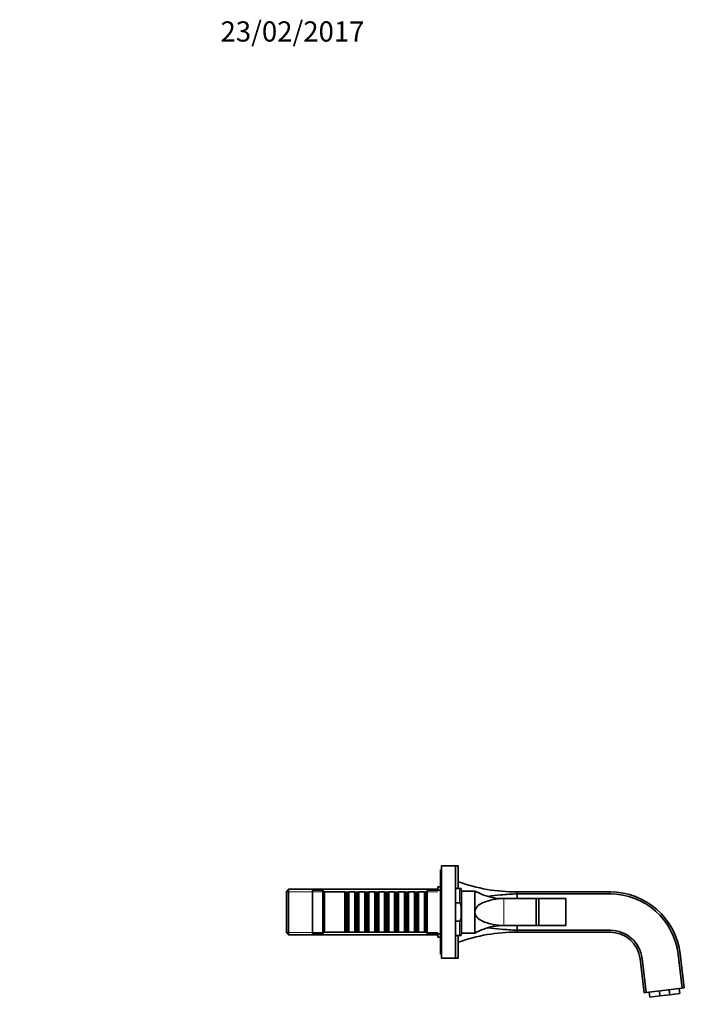
# Model space of a CAD drawing. Units: millimetres. Extents: x 0 to 1472, y 0 to 1174.
# Drawn here: x 1028 to 1423, y 589 to 1174 of the extents above; entities that cross this region are included whole.
import ezdxf
from ezdxf import colors
from ezdxf.entities.mleader import LeaderData, LeaderLine
from ezdxf.math import Vec2, Vec3

# ---------------------------------------------------------------- set-up
doc = ezdxf.new("R2010")
doc.units = ezdxf.units.MM
doc.layers.add('DV3_Défaut', color=7, linetype='Continuous')
doc.layers.add('Défaut', color=7, linetype='Continuous')

# ---------------------------------------------------------------- blocks, each defined once
blk = doc.blocks.new('_DOT')
at = {"color": 0}
blk.add_line((0, 0), (-1, 0), dxfattribs=at)
at = {"color": 0, "const_width": 0.333}
blk.add_lwpolyline([(-0.1665, 0, 1), (0.1665, 0, 1)], format="xyb", close=True, dxfattribs=at)
blk = doc.blocks.new('SE2')
at = {"layer": 'DV3_Défaut', "color": 7, "linetype": 'Continuous', "lineweight": 35}
for p, q in [((1277.74, 668.77), (1277.74, 618.77)), ((1278.24, 668.77), (1277.74, 668.77)), ((1278.24, 616.27), (1278.24, 671.27)), ((1286.74, 671.27), (1278.24, 671.27)), ((1286.74, 616.27), (1286.74, 671.27)), ((1286.74, 671.27), (1288.24, 671.27)), ((1288.24, 671.27), (1288.24, 657.77)), ((1187.44, 657.37), (1186.24, 656.17)), ((1186.24, 631.37), (1186.24, 656.17)), ((1187.44, 630.17), (1187.44, 657.37)), ((1276.24, 657.37), (1187.44, 657.37)), ((1201.74, 656.77), (1201.74, 630.77)), ((1207.74, 656.77), (1201.74, 656.77)), ((1207.74, 656.77), (1207.74, 630.77)), ((1208.74, 655.77), (1207.74, 656.77)), ((1208.74, 655.77), (1208.74, 631.77)), ((1220.94, 655.77), (1208.74, 655.77)), ((1220.94, 655.77), (1220.94, 631.77)), ((1221.64, 655.07), (1220.94, 655.77)), ((1223.34, 655.77), (1222.64, 655.07)), ((1223.34, 631.77), (1223.34, 655.77)), ((1226.84, 655.77), (1223.34, 655.77)), ((1226.84, 655.77), (1226.84, 631.77)), ((1227.54, 655.07), (1226.84, 655.77)), ((1229.24, 655.77), (1228.54, 655.07)), ((1229.24, 631.77), (1229.24, 655.77)), ((1232.74, 655.77), (1229.24, 655.77)), ((1232.74, 655.77), (1232.74, 631.77)), ((1233.44, 655.07), (1232.74, 655.77)), ((1235.14, 655.77), (1234.44, 655.07)), ((1235.14, 631.77), (1235.14, 655.77)), ((1238.64, 655.77), (1235.14, 655.77)), ((1238.64, 655.77), (1238.64, 631.77)), ((1239.34, 655.07), (1238.64, 655.77)), ((1241.04, 655.77), (1240.34, 655.07)), ((1241.04, 631.77), (1241.04, 655.77)), ((1244.54, 655.77), (1241.04, 655.77)), ((1244.54, 655.77), (1244.54, 631.77)), ((1245.24, 655.07), (1244.54, 655.77)), ((1246.94, 655.77), (1246.24, 655.07)), ((1246.94, 631.77), (1246.94, 655.77)), ((1250.44, 655.77), (1246.94, 655.77)), ((1250.44, 655.77), (1250.44, 631.77)), ((1251.14, 655.07), (1250.44, 655.77)), ((1252.84, 655.77), (1252.14, 655.07)), ((1252.84, 631.77), (1252.84, 655.77)), ((1256.34, 655.77), (1252.84, 655.77)), ((1256.34, 655.77), (1256.34, 631.77)), ((1257.04, 655.07), (1256.34, 655.77)), ((1258.74, 655.77), (1258.04, 655.07)), ((1258.74, 631.77), (1258.74, 655.77)), ((1262.24, 655.77), (1258.74, 655.77)), ((1262.24, 655.77), (1262.24, 631.77)), ((1262.94, 655.07), (1262.24, 655.77)), ((1264.64, 655.77), (1263.94, 655.07)), ((1264.64, 631.77), (1264.64, 655.77)), ((1268.14, 655.77), (1264.64, 655.77)), ((1268.14, 655.77), (1268.14, 631.77)), ((1268.84, 655.07), (1268.14, 655.77)), ((1269.74, 656.77), (1269.74, 630.77)), ((1277.74, 656.77), (1269.74, 656.77)), ((1276.24, 656.77), (1276.24, 658.77)), ((1277.74, 658.77), (1276.24, 658.77)), ((1286.74, 657.77), (1289.04, 657.77)), ((1289.04, 657.77), (1290.04, 657.77)), ((1290.04, 657.77), (1290.04, 645.32)), ((1290.24, 656.27), (1290.24, 631.27)), ((1298.24, 656.27), (1290.24, 656.27)), ((1298.24, 643.77), (1298.24, 656.27)), ((1323.24, 654.58), (1323.24, 655.77)), ((1378.48, 655.77), (1323.24, 655.77)), ((1221.64, 632.47), (1221.64, 655.07)), ((1222.64, 655.07), (1221.64, 655.07)), ((1222.64, 632.47), (1222.64, 655.07)), ((1227.54, 632.47), (1227.54, 655.07)), ((1228.54, 655.07), (1227.54, 655.07)), ((1228.54, 632.47), (1228.54, 655.07)), ((1233.44, 632.47), (1233.44, 655.07)), ((1234.44, 655.07), (1233.44, 655.07)), ((1234.44, 632.47), (1234.44, 655.07)), ((1239.34, 632.47), (1239.34, 655.07)), ((1240.34, 655.07), (1239.34, 655.07)), ((1240.34, 632.47), (1240.34, 655.07)), ((1245.24, 632.47), (1245.24, 655.07)), ((1246.24, 655.07), (1245.24, 655.07)), ((1246.24, 632.47), (1246.24, 655.07)), ((1251.14, 632.47), (1251.14, 655.07)), ((1252.14, 655.07), (1251.14, 655.07)), ((1252.14, 632.47), (1252.14, 655.07)), ((1257.04, 632.47), (1257.04, 655.07)), ((1258.04, 655.07), (1257.04, 655.07)), ((1258.04, 632.47), (1258.04, 655.07)), ((1262.94, 632.47), (1262.94, 655.07)), ((1263.94, 655.07), (1262.94, 655.07)), ((1263.94, 632.47), (1263.94, 655.07)), ((1268.84, 632.47), (1268.84, 655.07)), ((1269.74, 655.07), (1268.84, 655.07)), ((1290.24, 651.77), (1290.04, 651.77)), ((1315.4, 651.77), (1334.24, 651.77)), ((1315.4, 651.75), (1334.51, 651.75)), ((1323.24, 654.58), (1323.24, 651.77)), ((1378.48, 654.58), (1323.24, 654.58)), ((1336.24, 651.77), (1334.24, 651.77)), ((1334.24, 651.77), (1334.51, 651.75)), ((1334.51, 635.79), (1334.51, 651.75)), ((1352.24, 651.77), (1336.24, 651.77)), ((1336.24, 635.77), (1336.24, 651.77)), ((1352.24, 635.77), (1352.24, 651.77)), ((1286.74, 649.16), (1289.04, 649.16)), ((1298.24, 631.27), (1298.24, 643.77)), ((1286.74, 638.39), (1289.04, 638.39)), ((1290.04, 641.97), (1290.04, 629.77)), ((1220.94, 631.77), (1221.64, 632.47)), ((1221.64, 632.47), (1222.64, 632.47)), ((1222.64, 632.47), (1223.34, 631.77)), ((1226.84, 631.77), (1227.54, 632.47)), ((1227.54, 632.47), (1228.54, 632.47)), ((1228.54, 632.47), (1229.24, 631.77)), ((1232.74, 631.77), (1233.44, 632.47)), ((1233.44, 632.47), (1234.44, 632.47)), ((1234.44, 632.47), (1235.14, 631.77)), ((1238.64, 631.77), (1239.34, 632.47)), ((1239.34, 632.47), (1240.34, 632.47)), ((1240.34, 632.47), (1241.04, 631.77)), ((1244.54, 631.77), (1245.24, 632.47)), ((1245.24, 632.47), (1246.24, 632.47)), ((1246.24, 632.47), (1246.94, 631.77)), ((1250.44, 631.77), (1251.14, 632.47)), ((1251.14, 632.47), (1252.14, 632.47)), ((1252.14, 632.47), (1252.84, 631.77)), ((1256.34, 631.77), (1257.04, 632.47)), ((1257.04, 632.47), (1258.04, 632.47)), ((1258.04, 632.47), (1258.74, 631.77)), ((1262.24, 631.77), (1262.94, 632.47)), ((1262.94, 632.47), (1263.94, 632.47)), ((1263.94, 632.47), (1264.64, 631.77)), ((1268.14, 631.77), (1268.84, 632.47)), ((1268.84, 632.47), (1269.74, 632.47)), ((1290.04, 635.77), (1290.24, 635.77)), ((1315.4, 635.79), (1334.51, 635.79)), ((1315.4, 635.77), (1334.24, 635.77)), ((1323.24, 635.77), (1323.24, 632.96)), ((1323.24, 631.77), (1323.24, 632.96)), ((1378.48, 632.96), (1323.24, 632.96)), ((1334.51, 635.79), (1334.24, 635.77)), ((1336.24, 635.77), (1334.24, 635.77)), ((1352.24, 635.77), (1336.24, 635.77)), ((1186.24, 631.37), (1187.44, 630.17)), ((1187.44, 630.17), (1276.24, 630.17)), ((1201.74, 630.77), (1207.74, 630.77)), ((1207.74, 630.77), (1208.74, 631.77)), ((1208.74, 631.77), (1220.94, 631.77)), ((1223.34, 631.77), (1226.84, 631.77)), ((1229.24, 631.77), (1232.74, 631.77)), ((1235.14, 631.77), (1238.64, 631.77)), ((1241.04, 631.77), (1244.54, 631.77)), ((1246.94, 631.77), (1250.44, 631.77)), ((1252.84, 631.77), (1256.34, 631.77)), ((1258.74, 631.77), (1262.24, 631.77)), ((1264.64, 631.77), (1268.14, 631.77)), ((1269.74, 630.77), (1277.74, 630.77)), ((1276.24, 628.77), (1276.24, 630.77)), ((1276.24, 628.77), (1277.74, 628.77)), ((1286.74, 629.77), (1289.04, 629.77)), ((1288.24, 629.77), (1288.24, 616.27)), ((1289.04, 629.77), (1290.04, 629.77)), ((1290.24, 631.27), (1298.24, 631.27)), ((1378.48, 631.77), (1323.24, 631.77)), ((1277.74, 618.77), (1278.24, 618.77)), ((1286.74, 616.27), (1278.24, 616.27)), ((1286.74, 616.27), (1288.24, 616.27)), ((1398.82, 595.81), (1396.35, 615.97)), ((1400.01, 595.95), (1397.53, 616.11)), ((1421.46, 598.59), (1418.99, 618.74)), ((1422.65, 598.73), (1420.17, 618.89)), ((1421.46, 598.59), (1400.01, 595.95)), ((1407.8, 596.91), (1408.17, 593.93)), ((1413.67, 597.63), (1414.04, 594.65)), ((1420.03, 595.39), (1419.67, 598.37)), ((1422.65, 598.73), (1421.46, 598.59)), ((1400.01, 595.95), (1398.82, 595.81)), ((1401.8, 596.17), (1402.17, 593.2)), ((1408.17, 593.93), (1402.17, 593.2)), ((1414.04, 594.65), (1408.17, 593.93)), ((1420.03, 595.39), (1414.04, 594.65))]:
    blk.add_line(p, q, dxfattribs=at)
at = {"layer": 'DV3_Défaut', "color": 7, "linetype": 'Continuous', "lineweight": 18}
for p, q in [((1276.24, 655.83), (1186.24, 655.83)), ((1289.04, 649.16), (1289.04, 657.77)), ((1378.48, 655.77), (1378.48, 654.58)), ((1309.12, 651.14), (1309.12, 652.34)), ((1315.4, 635.79), (1315.4, 651.75)), ((1289.04, 629.77), (1289.04, 638.39)), ((1309.12, 635.2), (1309.12, 636.4)), ((1378.48, 632.96), (1378.48, 631.77)), ((1276.24, 631.71), (1186.24, 631.71)), ((1397.53, 616.11), (1396.35, 615.97)), ((1420.17, 618.89), (1418.99, 618.74))]:
    blk.add_line(p, q, dxfattribs=at)
at = {"layer": 'DV3_Défaut', "color": 7, "linetype": 'Continuous', "lineweight": 35}
for centre, radius, start, end in [((1322.36, 755.77), 100, 250.04517, 270.49967), ((1315.4, 686.77), 35, 240.62508, 259.66392), ((1378.48, 613.77), 42, 7, 90), ((1315.4, 686.77), 35, 259.66392, 270), ((1315.24, 620.93), 30.82, 89.70165, 101.45096), ((1378.48, 613.77), 40.81, 7, 90), ((1315.4, 600.77), 35, 100.33608, 119.37492), ((1315.24, 666.61), 30.82, 258.54904, 270.29835), ((1315.4, 600.77), 35, 90, 100.33608), ((1378.48, 613.77), 19.19, 7, 90), ((1322.36, 531.78), 100, 89.50033, 109.95483), ((1378.48, 613.77), 18, 7, 90)]:
    blk.add_arc(centre, radius, start, end, dxfattribs=at)
for points, knots in [([(1298.24, 643.77), (1298.24, 645.02), (1298.81, 646.17), (1300.37, 647.89), (1301.35, 648.52), (1303.41, 649.55), (1304.52, 649.94), (1306.78, 650.61), (1307.94, 650.89), (1309.12, 651.14)], [0, 0, 0, 0, 0.25, 0.25, 0.5, 0.5, 0.75, 0.75, 1, 1, 1, 1]), ([(1323.24, 654.58), (1319.96, 654.44), (1316.71, 654.25), (1310.93, 653.75), (1308.39, 653.47), (1305.87, 653.1)], [0, 0, 0, 0, 0.558433, 0.558433, 1, 1, 1, 1]), ([(1289.04, 649.16), (1289.1, 649.16), (1289.16, 649.14), (1289.26, 649.09), (1289.31, 649.05), (1289.44, 648.92), (1289.51, 648.82), (1289.62, 648.61), (1289.67, 648.5), (1289.75, 648.27), (1289.78, 648.16), (1289.86, 647.81), (1289.9, 647.58), (1289.96, 647.1), (1289.98, 646.87), (1290.02, 646.15), (1290.03, 645.68), (1290.04, 644.72), (1290.04, 644.25), (1290.04, 643.77)], [0, 0, 0, 0, 0.03125, 0.03125, 0.0625, 0.0625, 0.125, 0.125, 0.1875, 0.1875, 0.25, 0.25, 0.375, 0.375, 0.5, 0.5, 0.75, 0.75, 1, 1, 1, 1]), ([(1289.04, 638.39), (1289.16, 638.39), (1289.27, 638.45), (1289.44, 638.62), (1289.51, 638.72), (1289.68, 639.04), (1289.75, 639.27), (1289.92, 639.97), (1289.96, 640.45), (1290.05, 641.87), (1290.04, 642.82), (1290.04, 643.77)], [0, 0, 0, 0, 0.0625, 0.0625, 0.125, 0.125, 0.25, 0.25, 0.5, 0.5, 1, 1, 1, 1]), ([(1298.24, 643.77), (1298.24, 642.52), (1298.81, 641.37), (1300.37, 639.66), (1301.35, 639.02), (1303.41, 638), (1304.52, 637.6), (1306.78, 636.93), (1307.94, 636.66), (1309.12, 636.4)], [0, 0, 0, 0, 0.25, 0.25, 0.5, 0.5, 0.75, 0.75, 1, 1, 1, 1]), ([(1305.87, 634.45), (1308.39, 634.07), (1310.92, 633.8), (1316.71, 633.3), (1319.96, 633.1), (1323.24, 632.96)], [0, 0, 0, 0, 0.4415115, 0.4415115, 1, 1, 1, 1])]:
    blk.add_open_spline(points, degree=3, knots=knots, dxfattribs=at)

msp = doc.modelspace()

# ---------------------------------------------------------------- block references
at = {"layer": 'Défaut'}
msp.add_blockref('SE2', (0, 0), dxfattribs=at)

# ---------------------------------------------------------------- leaders
at = {"layer": 'Défaut', "color": 7, "linetype": 'Continuous', "lineweight": 18}
ml = msp.add_multileader_mtext('Standard', dxfattribs=at)
ml.set_content('{\\pxsm0.9;\\fSolid Edge ISO|b1||i0||c0|p34;\\W1.;23/02/2017\\P}', color=256)
ml.set_leader_properties()
ml.set_arrow_properties(name='DOT')
ml.build(insert=Vec2(0, 0))
ml.multileader.update_dxf_attribs({"leader_type": 0, "dogleg_length": 0, "arrow_head_size": 12})
ctx = ml.context
ctx.base_point, ctx.char_height, ctx.arrow_head_size, ctx.landing_gap_size = Vec3(1145, 1166.85), 12, 12, 4.2
notes = []
notes.append((ctx, [(0, (0, 0, 0), (0, 0), (1, 0), 1, [])]))
ctx.mtext.insert = Vec3(1147, 1172.97)
for ctx, leaders in notes:
    for number, flags, end, landing, length, lines in leaders:
        leader = LeaderData()
        leader.index, (leader.has_last_leader_line, leader.has_dogleg_vector, leader.attachment_direction) = number, flags
        leader.last_leader_point, leader.dogleg_vector, leader.dogleg_length = Vec3(end), Vec3(landing), length
        for number, points, colour, breaks in lines:
            line = LeaderLine()
            line.index, line.vertices, line.color, line.breaks = number, Vec3.list(points), colors.encode_raw_color(colour), breaks
            leader.lines.append(line)
        ctx.leaders.append(leader)

doc.saveas('drawing.dxf')
